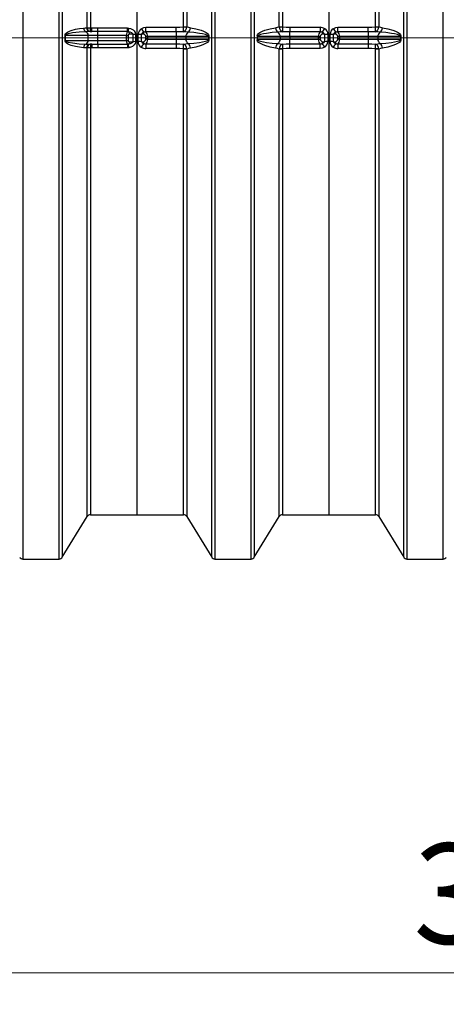
# Model space of a CAD drawing. Units: millimetres. Extents: x 15 to 405, y 15 to 278.
# Drawn here: x 103 to 116, y 186 to 217 of the extents above; entities that cross this region are included whole.
import ezdxf

# ---------------------------------------------------------------- set-up
doc = ezdxf.new("R2010")
doc.units = ezdxf.units.MM
doc.linetypes.add('SLD-Solid', pattern=[0])
doc.styles.add('SLDTEXTSTYLE1', font='ARIAL.TTF', dxfattribs={"width": 0.948})
doc.dimstyles.new('SLDDIMSTYLE0', dxfattribs={"dimtxt": 3.081982, "dimasz": 3.5, "dimexe": 0, "dimexo": 0.0625, "dimgap": 0.770496, "dimtad": 1, "dimdec": 1, "dimlfac": 25, "dimrnd": 1e-09, "dimzin": 4, "dimdsep": 46, "dimtxsty": 'SLDTEXTSTYLE1', "dimsah": 1, "dimcen": 0.09, "dimadec": 0, "dimazin": 1, "dimtfac": 1, "dimtdec": 3, "dimtofl": 0, "dimtmove": 0, "dimatfit": 3, "dimfxl": 1, "dimfrac": 2, "dimtolj": 1, "dimtzin": 12, "dimarcsym": 0})

# ---------------------------------------------------------------- blocks, each defined once
blk = doc.blocks.new('_D_12')
at = {"color": 7, "linetype": 'SLD-Solid', "lineweight": 18}
for p, q in [((52.937, 215.753), (52.937, 186.153)), ((206.337, 200.153), (206.337, 186.153)), ((52.937, 187.153), (206.337, 187.153))]:
    blk.add_line(p, q, dxfattribs=at)
for points in [[(52.937, 187.153), (56.437, 186.778), (56.437, 187.528)], [(206.337, 187.153), (202.837, 187.528), (202.837, 186.778)]]:
    blk.add_solid(points, dxfattribs=at)
at = {"color": 7, "linetype": 'SLD-Solid', "lineweight": 18, "insert": (115.086, 191.246), "char_height": 3.175, "attachment_point": 1, "style": 'SLDTEXTSTYLE1'}
blk.add_mtext('3835.0', dxfattribs=at)
blk = doc.blocks.new('SW_CENTERMARKSYMBOL_1')
at = {"color": 0, "linetype": 'SLD-Solid', "lineweight": 18}
blk.add_line((0.2, 0), (130.438, 0), dxfattribs=at)

msp = doc.modelspace()

# ---------------------------------------------------------------- linework, layer by layer
at = {"color": 8, "linetype": 'SLD-Solid', "lineweight": 25}
for p, q in [((102.7236, 233.2527), (102.7236, 216.7527)), ((103.8694, 216.7527), (103.8694, 233.2527)), ((108.8036, 233.2527), (108.8036, 200.2527)), ((109.9494, 200.2527), (109.9494, 233.2527)), ((114.8836, 233.2527), (114.8836, 200.2527)), ((116.0294, 200.2527), (116.0294, 233.2527)), ((103.9716, 233.1956), (103.9716, 216.7527)), ((108.7014, 200.3099), (108.7014, 233.1956)), ((110.0516, 233.1956), (110.0516, 200.3099)), ((114.7814, 200.3099), (114.7814, 233.1956)), ((104.7614, 217.0714), (104.7614, 231.9099)), ((104.8636, 231.8527), (104.8636, 217.0702)), ((107.8094, 217.1043), (107.8094, 231.8527)), ((107.9116, 231.9099), (107.9116, 217.1057)), ((110.8414, 217.1057), (110.8414, 231.9099)), ((110.9436, 231.8527), (110.9436, 217.1043)), ((113.8894, 217.1043), (113.8894, 231.8527)), ((113.9916, 231.9099), (113.9916, 217.1057)), ((102.7236, 216.7527), (102.7236, 200.2527)), ((103.8694, 200.2527), (103.8694, 216.7527)), ((103.9716, 216.7527), (103.9716, 200.3099)), ((104.7614, 201.5956), (104.7614, 216.4341)), ((104.8636, 216.4353), (104.8636, 201.6527)), ((107.8094, 201.6527), (107.8094, 216.4012)), ((107.9116, 216.3998), (107.9116, 201.5956)), ((110.8414, 201.5956), (110.8414, 216.3998)), ((110.9436, 216.4012), (110.9436, 201.6527)), ((113.8894, 201.6527), (113.8894, 216.4012)), ((113.9916, 216.3998), (113.9916, 201.5956))]:
    msp.add_line(p, q, dxfattribs=at)
at = {"color": 7, "linetype": 'SLD-Solid', "lineweight": 25}
for p, q in [((106.3365, 201.6527), (106.3365, 231.8527)), ((112.4165, 231.8527), (112.4165, 201.6527)), ((104.7462, 217.0714), (104.7614, 217.0714)), ((104.8636, 216.9527), (104.8636, 217.0702)), ((104.8636, 217.0702), (104.9018, 217.0702)), ((104.9018, 216.9527), (104.9018, 217.0702)), ((104.9018, 217.0702), (105.0935, 217.0674)), ((105.0935, 216.9513), (105.0935, 217.0674)), ((105.0935, 217.0674), (106.0373, 217.0674)), ((106.0373, 216.9513), (106.0373, 217.0674)), ((106.0373, 217.0674), (106.0802, 217.0634)), ((106.6187, 216.9418), (106.6187, 217.0873)), ((106.6187, 217.0873), (107.5795, 217.0873)), ((107.5795, 216.9418), (107.5795, 217.0873)), ((107.8094, 217.1034), (107.8094, 217.1043)), ((107.9116, 217.1057), (107.9114, 217.1018)), ((110.8414, 217.1057), (110.8416, 217.1018)), ((110.9436, 217.1043), (110.9436, 217.1034)), ((111.1735, 217.0873), (111.1735, 216.9418)), ((111.1735, 217.0873), (112.1343, 217.0873)), ((112.1343, 217.0873), (112.1343, 216.9418)), ((112.6987, 216.9418), (112.6987, 217.0873)), ((112.6987, 217.0873), (113.6595, 217.0873)), ((113.6595, 216.9418), (113.6595, 217.0873)), ((113.8894, 217.1034), (113.8894, 217.1043)), ((113.9916, 217.1057), (113.9914, 217.1018)), ((104.0592, 216.8597), (104.0594, 216.7527)), ((104.0594, 216.8486), (104.0592, 216.8597)), ((104.0594, 216.7527), (104.0592, 216.6458)), ((104.0594, 216.7527), (104.0594, 216.8486)), ((104.0594, 216.6569), (104.0594, 216.7527)), ((104.7886, 216.8327), (104.0649, 216.8327)), ((104.7886, 216.6727), (104.7886, 216.8327)), ((105.0935, 216.8327), (104.7886, 216.8327)), ((104.8485, 216.9527), (104.8395, 216.9525)), ((104.8485, 216.9527), (104.9018, 216.9527)), ((104.9128, 216.9527), (104.9018, 216.9527)), ((105.0935, 216.8327), (105.0935, 216.9513)), ((106.0373, 216.9513), (105.0935, 216.9513)), ((105.0935, 216.6727), (105.0935, 216.8327)), ((106.0034, 216.8327), (105.0935, 216.8327)), ((106.0034, 216.8327), (106.0599, 216.8327)), ((106.0034, 216.6727), (106.0034, 216.8327)), ((106.0581, 216.95), (106.0373, 216.9513)), ((106.0599, 216.8327), (106.0599, 216.6727)), ((106.2018, 216.8727), (106.0999, 216.8727)), ((106.5331, 216.8727), (106.4829, 216.8727)), ((106.6131, 216.7127), (106.6131, 216.7927)), ((106.6697, 216.7927), (106.6131, 216.7927)), ((106.6697, 216.7127), (106.6131, 216.7127)), ((107.5795, 216.9418), (106.6187, 216.9418)), ((106.6697, 216.7927), (106.6697, 216.7127)), ((107.5795, 216.7927), (106.6697, 216.7927)), ((106.6697, 216.7127), (107.5795, 216.7127)), ((107.5795, 216.9418), (107.5795, 216.7927)), ((107.8845, 216.7927), (107.5795, 216.7927)), ((107.5795, 216.7927), (107.5795, 216.7127)), ((107.5795, 216.7127), (107.8845, 216.7127)), ((107.5795, 216.7127), (107.5795, 216.5637)), ((108.6058, 216.7927), (107.8845, 216.7927)), ((107.8845, 216.7927), (107.8845, 216.7127)), ((107.8845, 216.7127), (108.6058, 216.7127)), ((108.6137, 216.7527), (108.6138, 216.8277)), ((108.6138, 216.8277), (108.6137, 216.819)), ((108.6137, 216.819), (108.6137, 216.7527)), ((108.6138, 216.6778), (108.6137, 216.7527)), ((108.6137, 216.7527), (108.6137, 216.6865)), ((108.6137, 216.6865), (108.6138, 216.6778)), ((110.1393, 216.8277), (110.1394, 216.7527)), ((110.1394, 216.819), (110.1393, 216.8277)), ((110.1394, 216.7527), (110.1393, 216.6778)), ((110.1393, 216.6778), (110.1394, 216.6865)), ((110.1394, 216.819), (110.1394, 216.7527)), ((110.1394, 216.7527), (110.1394, 216.6865)), ((110.8686, 216.7927), (110.1472, 216.7927)), ((110.1472, 216.7127), (110.8686, 216.7127)), ((110.8686, 216.7927), (110.8686, 216.7127)), ((111.1735, 216.7927), (110.8686, 216.7927)), ((110.8686, 216.7127), (111.1735, 216.7127)), ((111.1735, 216.7927), (111.1735, 216.9418)), ((112.1343, 216.9418), (111.1735, 216.9418)), ((111.1735, 216.7927), (111.1735, 216.7127)), ((112.0834, 216.7927), (111.1735, 216.7927)), ((111.1735, 216.5637), (111.1735, 216.7127)), ((111.1735, 216.7127), (112.0834, 216.7127)), ((112.0834, 216.7927), (112.1399, 216.7927)), ((112.0834, 216.7127), (112.0834, 216.7927)), ((112.0834, 216.7127), (112.1399, 216.7127)), ((112.1399, 216.7927), (112.1399, 216.7127)), ((112.2701, 216.8727), (112.2199, 216.8727)), ((112.6131, 216.8727), (112.5629, 216.8727)), ((112.6931, 216.7127), (112.6931, 216.7927)), ((112.7497, 216.7927), (112.6931, 216.7927)), ((112.7497, 216.7127), (112.6931, 216.7127)), ((113.6595, 216.9418), (112.6987, 216.9418)), ((112.7497, 216.7927), (112.7497, 216.7127)), ((113.6595, 216.7927), (112.7497, 216.7927)), ((112.7497, 216.7127), (113.6595, 216.7127)), ((113.6595, 216.9418), (113.6595, 216.7927)), ((113.9645, 216.7927), (113.6595, 216.7927)), ((113.6595, 216.7927), (113.6595, 216.7127)), ((113.6595, 216.7127), (113.9645, 216.7127)), ((113.6595, 216.7127), (113.6595, 216.5637)), ((114.6858, 216.7927), (113.9645, 216.7927)), ((113.9645, 216.7927), (113.9645, 216.7127)), ((113.9645, 216.7127), (114.6858, 216.7127)), ((114.6937, 216.7527), (114.6938, 216.8277)), ((114.6938, 216.8277), (114.6937, 216.819)), ((114.6937, 216.819), (114.6937, 216.7527)), ((114.6938, 216.6778), (114.6937, 216.7527)), ((114.6937, 216.7527), (114.6937, 216.6865)), ((114.6937, 216.6865), (114.6938, 216.6778)), ((104.0592, 216.6458), (104.0594, 216.6569)), ((104.0649, 216.6727), (104.7886, 216.6727)), ((104.7614, 216.4341), (104.7462, 216.4341)), ((104.7886, 216.6727), (105.0935, 216.6727)), ((104.841, 216.553), (104.8485, 216.5527)), ((104.9018, 216.5527), (104.8485, 216.5527)), ((104.8636, 216.5527), (104.8636, 216.4353)), ((104.9018, 216.4353), (104.8636, 216.4353)), ((104.9018, 216.5527), (104.9018, 216.4353)), ((105.0935, 216.4381), (104.9018, 216.4353)), ((105.0935, 216.5542), (105.0935, 216.6727)), ((105.0935, 216.6727), (106.0034, 216.6727)), ((105.0935, 216.5542), (106.0373, 216.5542)), ((105.0935, 216.5542), (105.0935, 216.4381)), ((106.0373, 216.4381), (105.0935, 216.4381)), ((106.0034, 216.6727), (106.0599, 216.6727)), ((106.0373, 216.5542), (106.0581, 216.5555)), ((106.0373, 216.5542), (106.0373, 216.4381)), ((106.0802, 216.4421), (106.0373, 216.4381)), ((106.0999, 216.6327), (106.2018, 216.6327)), ((106.4829, 216.6327), (106.5331, 216.6327)), ((106.6187, 216.5637), (107.5795, 216.5637)), ((106.6187, 216.5637), (106.6187, 216.4182)), ((107.5795, 216.4182), (106.6187, 216.4182)), ((107.5795, 216.5637), (107.5795, 216.4182)), ((107.8094, 216.4012), (107.8094, 216.4021)), ((107.9114, 216.4037), (107.9116, 216.3998)), ((110.8414, 216.3998), (110.8416, 216.4037)), ((110.9436, 216.4021), (110.9436, 216.4012)), ((111.1735, 216.5637), (112.1343, 216.5637)), ((111.1735, 216.4182), (111.1735, 216.5637)), ((112.1343, 216.4182), (111.1735, 216.4182)), ((112.1343, 216.4182), (112.1343, 216.5637)), ((112.2199, 216.6327), (112.2701, 216.6327)), ((112.5629, 216.6327), (112.6131, 216.6327)), ((112.6987, 216.5637), (113.6595, 216.5637)), ((112.6987, 216.5637), (112.6987, 216.4182)), ((113.6595, 216.4182), (112.6987, 216.4182)), ((113.6595, 216.5637), (113.6595, 216.4182)), ((113.8894, 216.4012), (113.8894, 216.4021)), ((113.9914, 216.4037), (113.9916, 216.3998)), ((103.9716, 200.3099), (104.7614, 201.5956)), ((104.8636, 201.6527), (106.3365, 201.6527)), ((106.3365, 201.6527), (107.8094, 201.6527)), ((107.9116, 201.5956), (108.7014, 200.3099)), ((110.0516, 200.3099), (110.8414, 201.5956)), ((110.9436, 201.6527), (112.4165, 201.6527)), ((112.4165, 201.6527), (113.8894, 201.6527)), ((113.9916, 201.5956), (114.7814, 200.3099)), ((102.7236, 200.2527), (103.8694, 200.2527)), ((108.8036, 200.2527), (109.9494, 200.2527)), ((114.8836, 200.2527), (116.0294, 200.2527))]:
    msp.add_line(p, q, dxfattribs=at)
at = {"color": 7, "linetype": 'SLD-Solid', "lineweight": 25, "flags": 128}
for points in [[(104.0592, 216.8597), (104.0642, 216.8706), (104.0758, 216.888), (104.1038, 216.9156), (104.1335, 216.936), (104.1941, 216.9671), (104.2557, 216.9903), (104.3848, 217.0256), (104.5147, 217.0483), (104.6451, 217.0622)], [(104.6451, 217.0622), (104.6956, 217.0678), (104.7462, 217.0714)], [(106.0802, 217.0634), (106.1275, 217.0511), (106.1726, 217.0321), (106.2127, 217.0069), (106.2471, 216.9745), (106.2755, 216.9285), (106.2867, 216.8718)], [(106.4725, 217.0433), (106.5509, 217.0787), (106.6187, 217.0873)], [(107.5795, 217.0873), (107.6945, 217.0926), (107.8094, 217.1034)], [(107.9116, 217.1057), (107.9714, 217.0899), (108.0313, 217.0756)], [(108.0313, 217.0756), (108.1979, 217.045), (108.3634, 216.9985), (108.4455, 216.9665), (108.526, 216.9228), (108.5655, 216.8935), (108.6014, 216.852), (108.6138, 216.8277)], [(110.1393, 216.8277), (110.1516, 216.852), (110.1875, 216.8935), (110.2271, 216.9228), (110.3075, 216.9665), (110.3896, 216.9985), (110.5551, 217.045), (110.7218, 217.0756)], [(110.7218, 217.0756), (110.7816, 217.0899), (110.8414, 217.1057)], [(110.9436, 217.1034), (111.0583, 217.0926), (111.1735, 217.0873)], [(112.5525, 217.0433), (112.6309, 217.0787), (112.6987, 217.0873)], [(113.6595, 217.0873), (113.7745, 217.0926), (113.8894, 217.1034)], [(113.9916, 217.1057), (114.0514, 217.0899), (114.1113, 217.0756)], [(114.1113, 217.0756), (114.2779, 217.045), (114.4434, 216.9985), (114.5255, 216.9665), (114.606, 216.9228), (114.6455, 216.8935), (114.6814, 216.852), (114.6938, 216.8277)], [(104.7222, 216.9481), (104.5056, 216.9358), (104.2893, 216.912), (104.1533, 216.8847), (104.121, 216.8746), (104.0891, 216.8606), (104.0761, 216.8519), (104.0681, 216.8431), (104.0662, 216.8395), (104.0653, 216.8366), (104.0649, 216.8327)], [(106.2018, 216.8727), (106.2018, 216.8742), (106.1992, 216.8866), (106.1941, 216.8956), (106.1745, 216.9141), (106.1226, 216.9374), (106.0581, 216.95)], [(106.6187, 216.9418), (106.5877, 216.9414), (106.5506, 216.9306)], [(107.8018, 216.9489), (107.6921, 216.9439), (107.5795, 216.9418)], [(107.9507, 216.9351), (107.8806, 216.9409), (107.8018, 216.9489)], [(108.6058, 216.7927), (108.6053, 216.7979), (108.605, 216.7991), (108.6014, 216.8067), (108.6007, 216.8077), (108.5849, 216.8226), (108.5437, 216.8436), (108.5009, 216.8582), (108.4108, 216.8801), (108.3201, 216.8963), (108.1356, 216.9196), (107.9507, 216.9351)], [(107.9507, 216.5704), (108.1355, 216.5859), (108.3201, 216.6092), (108.4107, 216.6253), (108.5009, 216.6473), (108.5433, 216.6617), (108.5849, 216.6829), (108.6007, 216.6978), (108.6036, 216.7028), (108.605, 216.7064), (108.6058, 216.7109), (108.6058, 216.7127)], [(108.6138, 216.6778), (108.6014, 216.6535), (108.5655, 216.612), (108.526, 216.5827), (108.4455, 216.539), (108.3634, 216.507), (108.1979, 216.4605), (108.0313, 216.4299)], [(110.7218, 216.4299), (110.5551, 216.4605), (110.3896, 216.507), (110.3075, 216.539), (110.2271, 216.5827), (110.1875, 216.612), (110.1516, 216.6535), (110.1393, 216.6778)], [(110.8024, 216.9351), (110.6175, 216.9196), (110.433, 216.8963), (110.3424, 216.8802), (110.2521, 216.8582), (110.2098, 216.8438), (110.1681, 216.8226), (110.1523, 216.8077), (110.1494, 216.8027), (110.1481, 216.7991), (110.1473, 216.7946), (110.1472, 216.7927)], [(110.1472, 216.7127), (110.1478, 216.7076), (110.1481, 216.7064), (110.1517, 216.6988), (110.1523, 216.6978), (110.1681, 216.6829), (110.2093, 216.6619), (110.2521, 216.6473), (110.3422, 216.6254), (110.433, 216.6092), (110.6174, 216.5859), (110.8024, 216.5704)], [(110.9512, 216.9489), (110.8732, 216.941), (110.8024, 216.9351)], [(111.1735, 216.9418), (111.0624, 216.9439), (110.9512, 216.9489)], [(112.2701, 216.8727), (112.2687, 216.8823), (112.2627, 216.8939), (112.2417, 216.9124), (112.214, 216.9263), (112.2024, 216.9306)], [(112.6987, 216.9418), (112.6677, 216.9414), (112.6306, 216.9306)], [(113.8818, 216.9489), (113.7721, 216.9439), (113.6595, 216.9418)], [(114.0307, 216.9351), (113.9606, 216.9409), (113.8818, 216.9489)], [(114.6858, 216.7927), (114.6853, 216.7979), (114.685, 216.7991), (114.6814, 216.8067), (114.6807, 216.8077), (114.6649, 216.8226), (114.6237, 216.8436), (114.5809, 216.8582), (114.4908, 216.8801), (114.4001, 216.8963), (114.2156, 216.9196), (114.0307, 216.9351)], [(114.0307, 216.5704), (114.2155, 216.5859), (114.4001, 216.6092), (114.4907, 216.6253), (114.5809, 216.6473), (114.6233, 216.6617), (114.6649, 216.6829), (114.6807, 216.6978), (114.6836, 216.7028), (114.685, 216.7064), (114.6858, 216.7109), (114.6858, 216.7127)], [(114.6938, 216.6778), (114.6814, 216.6535), (114.6455, 216.612), (114.606, 216.5827), (114.5255, 216.539), (114.4434, 216.507), (114.2779, 216.4605), (114.1113, 216.4299)], [(104.6451, 216.4433), (104.5147, 216.4572), (104.3848, 216.4799), (104.2557, 216.5152), (104.1941, 216.5384), (104.1335, 216.5695), (104.1038, 216.5899), (104.0758, 216.6175), (104.0642, 216.6349), (104.0592, 216.6458)], [(104.0649, 216.6727), (104.0653, 216.6689), (104.067, 216.6643), (104.068, 216.6624), (104.0761, 216.6536), (104.0891, 216.6449), (104.1208, 216.6309), (104.1533, 216.6208), (104.2892, 216.5935), (104.5054, 216.5697), (104.7222, 216.5574)], [(104.7462, 216.4341), (104.6957, 216.4377), (104.6451, 216.4433)], [(104.9018, 216.5527), (104.9968, 216.5535), (105.0935, 216.5542)], [(106.0581, 216.5555), (106.1339, 216.5718), (106.1744, 216.5913), (106.193, 216.6083), (106.1992, 216.619), (106.2015, 216.6272), (106.2018, 216.6327)], [(106.2867, 216.6337), (106.2861, 216.6199), (106.2738, 216.5731), (106.247, 216.5309), (106.1889, 216.4824), (106.1363, 216.4575), (106.0802, 216.4421)], [(106.4829, 216.6327), (106.4843, 216.6232), (106.4903, 216.6116), (106.5113, 216.5931), (106.539, 216.5792), (106.5506, 216.5749)], [(107.5795, 216.5637), (107.6907, 216.5616), (107.8018, 216.5566)], [(107.8094, 216.4021), (107.6947, 216.4129), (107.5795, 216.4182)], [(107.8018, 216.5566), (107.8799, 216.5645), (107.9507, 216.5704)], [(108.0313, 216.4299), (107.9714, 216.4156), (107.9116, 216.3998)], [(110.8414, 216.3998), (110.7816, 216.4156), (110.7218, 216.4299)], [(110.8024, 216.5704), (110.8724, 216.5646), (110.9512, 216.5566)], [(111.1735, 216.4182), (111.0586, 216.4129), (110.9436, 216.4021)], [(110.9512, 216.5566), (111.0609, 216.5616), (111.1735, 216.5637)], [(112.1343, 216.5637), (112.1653, 216.5641), (112.2024, 216.5749)], [(112.2806, 216.4622), (112.2022, 216.4268), (112.1343, 216.4182)], [(112.5629, 216.6327), (112.5643, 216.6232), (112.5703, 216.6116), (112.5913, 216.5931), (112.619, 216.5792), (112.6306, 216.5749)], [(113.6595, 216.5637), (113.7707, 216.5616), (113.8818, 216.5566)], [(113.8894, 216.4021), (113.7747, 216.4129), (113.6595, 216.4182)], [(113.8818, 216.5566), (113.9599, 216.5645), (114.0307, 216.5704)], [(114.1113, 216.4299), (114.0514, 216.4156), (113.9916, 216.3998)]]:
    msp.add_lwpolyline(points, dxfattribs=at)
at = {"color": 8, "linetype": 'SLD-Solid', "lineweight": 25, "flags": 128}
for points in [[(104.8395, 216.9525), (104.7826, 216.9508), (104.7222, 216.9481)], [(105.0935, 216.9513), (104.9976, 216.9519), (104.9128, 216.9527)], [(104.7222, 216.5574), (104.7821, 216.5547), (104.841, 216.553)]]:
    msp.add_lwpolyline(points, dxfattribs=at)
at = {"color": 7, "linetype": 'SLD-Solid', "lineweight": 25}
for centre, radius, start, end in [((104.7667, 217.0613), 0.1216, 179.5664, 248.53075), ((104.858, 217.0643), 0.112, 176.35941, 265.13313), ((104.8731, 217.0643), 0.112, 176.36033, 265.13324), ((104.8531, 220.5205), 3.4503, 268.47718, 270.17532), ((95.2152, 219.1188), 11.0577, 348.68894, 349.28756), ((106.5835, 216.8603), 0.214, 121.24779, 177.00394), ((113.4247, 221.7804), 8.4127, 214.26986, 215.20357), ((107.3827, 217.0469), 0.4304, 346.84118, 7.54433), ((107.749, 217.1025), 0.1624, 288.96904, 359.77925), ((107.82, 220.2201), 3.1158, 269.80588, 271.68634), ((107.9073, 220.2332), 3.1314, 268.20805, 270.07525), ((107.8596, 217.0807), 0.1718, 302.03734, 358.30886), ((110.8935, 217.0807), 0.1718, 181.69114, 237.96266), ((110.9331, 220.2201), 3.1158, 268.31366, 270.19412), ((110.8457, 220.2332), 3.1314, 269.92475, 271.79195), ((110.9993, 217.0991), 0.1577, 178.99451, 252.2572), ((111.2941, 217.0431), 0.3556, 170.24565, 195.36884), ((112.1355, 216.8265), 0.2608, 56.20811, 90.2575), ((105.3284, 221.7804), 8.4127, 324.79643, 325.73014), ((112.174, 216.863), 0.2094, 2.32593, 59.42234), ((112.6635, 216.8603), 0.214, 121.24779, 177.00394), ((119.5047, 221.7804), 8.4127, 214.26986, 215.20357), ((113.4627, 217.0469), 0.4304, 346.84118, 7.54433), ((113.829, 217.1025), 0.1624, 288.96904, 359.77925), ((113.9, 220.2201), 3.1158, 269.80588, 271.68634), ((113.9873, 220.2332), 3.1314, 268.20805, 270.07525), ((113.9396, 217.0807), 0.1718, 302.03734, 358.30886), ((104.0951, 216.8522), 0.0359, 185.63718, 212.71141), ((104.6691, 216.8408), 0.1197, 356.13711, 63.65785), ((106.0199, 216.8794), 0.0803, 355.28222, 61.62055), ((106.0999, 216.8327), 0.04, 90, 180), ((121.4214, 216.7527), 15.22, 179.54825, 180.45175), ((106.3714, 228.276), 11.4046, 269.14801, 269.57433), ((106.2568, 232.1171), 15.246, 270.42455, 270.84976), ((106.5607, 216.8502), 0.081, 97.18867, 163.86893), ((91.2234, 216.7527), 15.26, 359.54944, 0.45056), ((106.6313, 216.8746), 0.0982, 145.2366, 181.0939), ((106.5331, 216.7927), 0.08, 0, 90), ((106.5331, 216.7127), 0.08, 270, 360), ((108.0552, 216.7999), 0.1709, 127.70589, 182.38815), ((108.0552, 216.7056), 0.1709, 177.61185, 232.29411), ((108.5619, 216.8202), 0.0518, 328.06306, 358.76549), ((108.5609, 216.6851), 0.0528, 1.51981, 31.65164), ((110.1921, 216.8204), 0.0528, 181.51981, 211.65164), ((110.1912, 216.6853), 0.0518, 148.06306, 178.76549), ((110.6979, 216.7999), 0.1709, 357.61185, 52.29411), ((110.6979, 216.7056), 0.1709, 307.70589, 2.38815), ((112.148, 216.8124), 0.1302, 65.28925, 96.04002), ((112.2199, 216.7927), 0.08, 90, 180), ((112.2199, 216.7127), 0.08, 180, 270), ((112.1218, 216.8746), 0.0982, 358.9061, 34.7634), ((127.5297, 216.7527), 15.26, 179.54944, 180.45056), ((112.4962, 232.1171), 15.246, 269.15024, 269.57545), ((112.3368, 232.1171), 15.246, 270.42455, 270.84976), ((112.6407, 216.8502), 0.081, 97.18867, 163.86893), ((97.3034, 216.7527), 15.26, 359.54944, 0.45056), ((112.7113, 216.8746), 0.0982, 145.2366, 181.0939), ((112.6131, 216.7927), 0.08, 0, 90), ((112.6131, 216.7127), 0.08, 270, 360), ((114.1352, 216.7999), 0.1709, 127.70589, 182.38815), ((114.1352, 216.7056), 0.1709, 177.61185, 232.29411), ((114.6419, 216.8202), 0.0518, 328.06306, 358.76549), ((114.6409, 216.6851), 0.0528, 1.51981, 31.65164), ((104.0953, 216.6533), 0.0361, 147.34938, 174.30202), ((104.7667, 216.4442), 0.1216, 111.46925, 180.4336), ((104.6691, 216.6647), 0.1197, 296.34215, 3.86289), ((104.858, 216.4412), 0.112, 94.86687, 183.64059), ((104.8731, 216.4412), 0.112, 94.86676, 183.63967), ((104.8531, 212.985), 3.4503, 89.82468, 91.52282), ((106.0199, 216.6261), 0.0803, 298.37945, 4.71778), ((95.2152, 214.3867), 11.0577, 10.71244, 11.31106), ((106.0999, 216.6727), 0.04, 180, 270), ((106.3714, 205.2295), 11.4046, 90.42567, 90.85199), ((106.579, 216.6425), 0.2094, 182.32593, 239.42234), ((106.2568, 201.3884), 15.246, 89.15024, 89.57545), ((113.4247, 211.7251), 8.4127, 144.79643, 145.73014), ((106.6175, 216.679), 0.2608, 236.20811, 270.2575), ((106.6313, 216.6309), 0.0982, 178.9061, 214.7634), ((106.605, 216.6931), 0.1302, 245.28925, 276.04002), ((107.749, 216.403), 0.1624, 0.22075, 71.03096), ((107.3827, 216.4586), 0.4304, 352.45567, 13.15882), ((107.9073, 213.2723), 3.1314, 89.92475, 91.79195), ((107.82, 213.2853), 3.1158, 88.31366, 90.19412), ((107.8596, 216.4248), 0.1718, 1.69114, 57.96266), ((110.8935, 216.4248), 0.1718, 122.03734, 178.30886), ((110.9331, 213.2853), 3.1158, 89.80588, 91.68634), ((110.9993, 216.4064), 0.1577, 107.7428, 181.00549), ((110.8457, 213.2723), 3.1314, 88.20805, 90.07525), ((111.2941, 216.4624), 0.3556, 164.63116, 189.75435), ((112.1218, 216.6309), 0.0982, 325.2366, 1.0939), ((112.1923, 216.6553), 0.081, 277.18867, 343.86893), ((105.3284, 211.7251), 8.4127, 34.26986, 35.20357), ((112.4962, 201.3884), 15.246, 90.42455, 90.84976), ((112.1695, 216.6452), 0.214, 301.24779, 357.00394), ((112.659, 216.6425), 0.2094, 182.32593, 239.42234), ((112.3368, 201.3884), 15.246, 89.15024, 89.57545), ((119.5047, 211.7251), 8.4127, 144.79643, 145.73014), ((112.6975, 216.679), 0.2608, 236.20811, 270.2575), ((112.7113, 216.6309), 0.0982, 178.9061, 214.7634), ((112.685, 216.6931), 0.1302, 245.28925, 276.04002), ((113.829, 216.403), 0.1624, 0.22075, 71.03096), ((113.4627, 216.4586), 0.4304, 352.45567, 13.15882), ((113.9873, 213.2723), 3.1314, 89.92475, 91.79195), ((113.9, 213.2853), 3.1158, 88.31366, 90.19412), ((113.9396, 216.4248), 0.1718, 1.69114, 57.96266), ((104.8636, 201.5327), 0.12, 90, 148.43819), ((107.8094, 201.5327), 0.12, 31.56181, 90), ((110.9436, 201.5327), 0.12, 90, 148.43819), ((113.8894, 201.5327), 0.12, 31.56181, 90), ((102.7236, 200.3727), 0.12, 211.6, 270), ((103.8694, 200.3727), 0.12, 270, 328.43819), ((108.8036, 200.3727), 0.12, 211.56181, 270), ((109.9494, 200.3727), 0.12, 270, 328.43819), ((114.8836, 200.3727), 0.12, 211.56181, 270), ((116.0294, 200.3727), 0.12, 270, 328.43819)]:
    msp.add_arc(centre, radius, start, end, dxfattribs=at)
for centre, major_axis, ratio, start_param, end_param in [((106.0434, 216.8327), (0, 0.12), 0.3333333, 0.1534967, 1.5707963), ((121.5062, 216.7527), (15.22, 0), 0.9921156, 3.1337082, 3.1494771), ((91.1102, 216.7527), (15.26, 0), 0.9895151, 6.2753215, 6.2910491), ((106.5897, 216.7927), (0, 0.16), 0.5, 4.712389, 5.911387), ((106.5897, 216.7127), (0, 0.16), 0.5, 3.513391, 4.712389), ((112.1634, 216.7927), (0, 0.16), 0.5, 0.3717983, 1.5707963), ((112.1634, 216.7127), (0, 0.16), 0.5, 1.5707963, 2.7697943), ((127.6428, 216.7527), (15.26, 0), 0.9895151, 3.1337289, 3.1494564), ((97.1902, 216.7527), (15.26, 0), 0.9895151, 6.2753215, 6.2910491), ((112.6697, 216.7927), (0, 0.16), 0.5, 4.712389, 5.911387), ((112.6697, 216.7127), (0, 0.16), 0.5, 3.513391, 4.712389), ((106.0434, 216.6727), (0, 0.12), 0.3333333, 1.5707963, 2.988096)]:
    msp.add_ellipse(centre, major_axis=major_axis, ratio=ratio, start_param=start_param, end_param=end_param, dxfattribs=at)

# ---------------------------------------------------------------- block references
at = {"color": 7, "linetype": 'SLD-Solid', "lineweight": 18}
msp.add_blockref('SW_CENTERMARKSYMBOL_1', (78.5365, 216.7527), dxfattribs=at)

# ---------------------------------------------------------------- dimensions: what is measured, and where the dimension line sits
dim = msp.add_linear_dim(base=(206.3365, 187.1527), p1=(52.9365, 216.7527), p2=(206.3365, 201.1527), dimstyle='SLDDIMSTYLE0', dxfattribs=at)
dim.commit()
dim.dimension.update_dxf_attribs({"geometry": '_D_12', "text_midpoint": (121.5539, 187.1527), "dimtype": 160})

doc.saveas('drawing.dxf')
